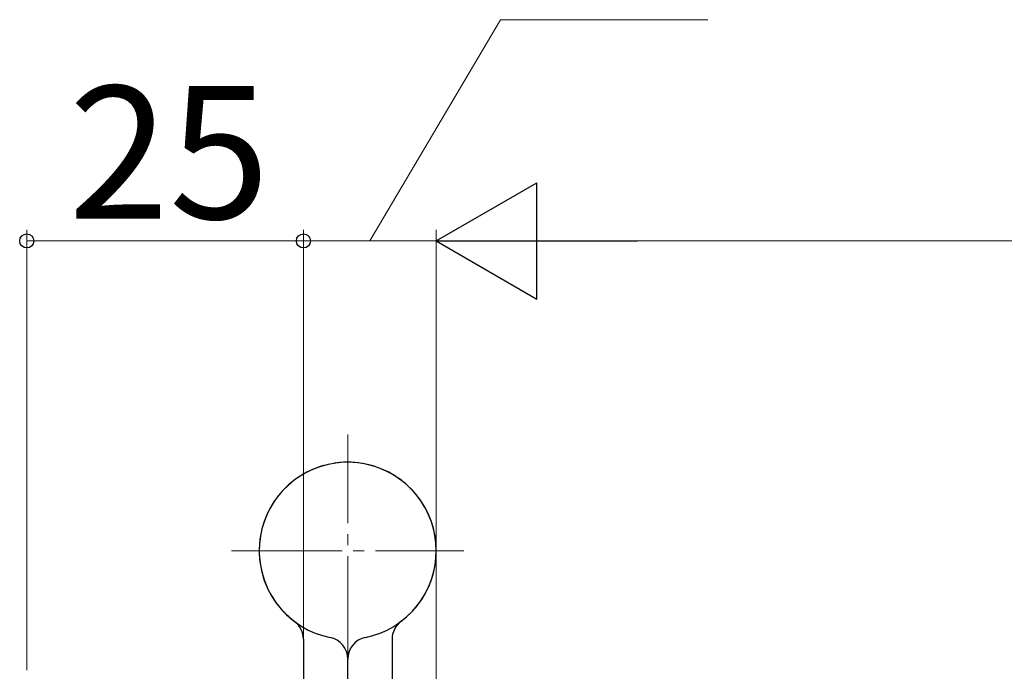
# Model space of a CAD drawing. Extents: x 105 to 1155, y 126 to 1689.
# Drawn here: x 435 to 524, y 1244 to 1303 of the extents above; entities that cross this region are included whole.
import ezdxf

# ---------------------------------------------------------------- set-up
doc = ezdxf.new("R2010")
doc.units = 0
doc.linetypes.add('YCENTER_1', pattern=[13, 10, -1, 1, -1])
doc.linetypes.add('YHIDDEN_1', pattern=[4, 3, -1])
for name, color, linetype, lineweight in [('YKK_12', 2, 'CONTINUOUS', 13), ('YKK_13', 4, 'CONTINUOUS', 30), ('YKK_D', 6, 'CONTINUOUS', 13)]:
    doc.layers.add(name, color=color, linetype=linetype, lineweight=lineweight)
doc.styles.add('text-b', font='txt')

msp = doc.modelspace()

# ---------------------------------------------------------------- linework, layer by layer
at = {"layer": 'YKK_12', "linetype": 'YCENTER_1'}
for p, q in [((464.43, 1244.817), (464.43, 1265.817)), ((453.93, 1255.317), (474.93, 1255.317))]:
    msp.add_line(p, q, dxfattribs=at)
at = {"layer": 'YKK_13'}
for p, q in [((460.43, 1247.317), (460.43, 1207.117)), ((468.43, 1247.317), (468.43, 1207.117)), ((464.43, 1207.817), (464.43, 1245.519)), ((464.43, 1207.817), (464.43, 1245.519))]:
    msp.add_line(p, q, dxfattribs=at)
for centre, radius, start, end in [((464.43, 1255.317), 8, 306.8699, 258.46304), ((464.43, 1255.317), 8, 281.53696, 77.29097), ((464.43, 1255.317), 8, 125.45054, 233.1301), ((458.43, 1247.317), 2, 0, 53.1301), ((470.43, 1247.317), 2, 126.8699, 180), ((462.43, 1245.519), 2, 0, 78.46304), ((466.43, 1245.519), 2, 101.53696, 180)]:
    msp.add_arc(centre, radius, start, end, dxfattribs=at)
at = {"layer": 'YKK_13', "linetype": 'YHIDDEN_1'}
msp.add_arc((464.43, 1255.317), 8, 77.29097, 125.45054, dxfattribs=at)
at = {"layer": 'YKK_D'}
for p, q in [((466.431, 1283.317), (478.234, 1303.317)), ((478.234, 1303.317), (496.961, 1303.317)), ((435.429, 1244.52), (435.43, 1284.32)), ((460.429, 1244.52), (460.43, 1284.32)), ((460.432, 1248.817), (460.432, 1284.317)), ((472.43, 1237.418), (472.43, 1284.317)), ((472.43, 1237.418), (472.43, 1284.317)), ((460.43, 1283.32), (435.43, 1283.32)), ((460.432, 1283.317), (472.43, 1283.317)), ((823.932, 1283.317), (482.93, 1283.317))]:
    msp.add_line(p, q, dxfattribs=at)
at = {"layer": 'YKK_D', "lineweight": -2}
for p, q in [((472.43, 1283.317), (481.523, 1288.567)), ((481.523, 1278.067), (481.523, 1288.567)), ((472.43, 1283.317), (481.523, 1278.067)), ((472.43, 1283.317), (490.617, 1283.317))]:
    msp.add_line(p, q, dxfattribs=at)
at = {"layer": 'YKK_D', "linetype": 'ByBlock', "lineweight": -2}
for centre, radius in [((435.43, 1283.32), 0.638), ((460.43, 1283.32), 0.637)]:
    msp.add_circle(centre, radius, dxfattribs=at)

# ---------------------------------------------------------------- texts
at = {"layer": 'YKK_D', "style": 'text-b'}
msp.add_text('25', height=12, rotation=359.99925, dxfattribs=at).set_placement((439.203, 1285.32))

doc.saveas('drawing.dxf')
